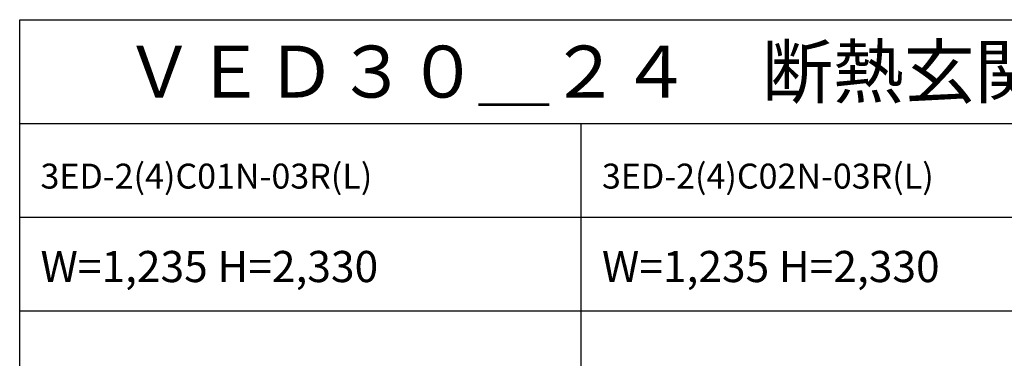
# Model space of a CAD drawing. Extents: x 0 to 27931, y 0 to 20000.
# Drawn here: x 0 to 4735, y 18371 to 20000 of the extents above; entities that cross this region are included whole.
import ezdxf

# ---------------------------------------------------------------- set-up
doc = ezdxf.new("R2010")
doc.units = 0
doc.layers.get('0').update_dxf_attribs({"linetype": 'CONTINUOUS'})
doc.layers.add('YKK_F1', color=7, linetype='CONTINUOUS')
doc.styles.get("Standard").update_dxf_attribs({"font": 'txt.shx', "bigfont": 'bigfont.shx'})

msp = doc.modelspace()

# ---------------------------------------------------------------- linework, layer by layer
at = {"layer": 'YKK_F1'}
for p, q in [((0, 20000), (27500, 20000)), ((0, 0), (0, 20000)), ((0, 19500), (27000, 19500)), ((2700, 0), (2700, 19500)), ((0, 19050), (27000, 19050)), ((0, 18600), (27000, 18600))]:
    msp.add_line(p, q, dxfattribs=at)

# ---------------------------------------------------------------- texts
for s, height, p in [('ＶＥＤ３０＿２４\u3000断熱玄関ドア\u3000ヴェナート\u3000Ｄ３０\u3000顔認証キー\u3000４．５尺\u3000親子（２／２）', 250, (500, 19625)), ('3ED-2(4)C01N-03R(L)', 120, (100, 19187.5)), ('3ED-2(4)C02N-03R(L)', 120, (2800, 19187.5)), ('W=1,235 H=2,330', 150, (100, 18737.5)), ('W=1,235 H=2,330', 150, (2800, 18737.5))]:
    msp.add_text(s, height=height).set_placement(p)

doc.saveas('drawing.dxf')
